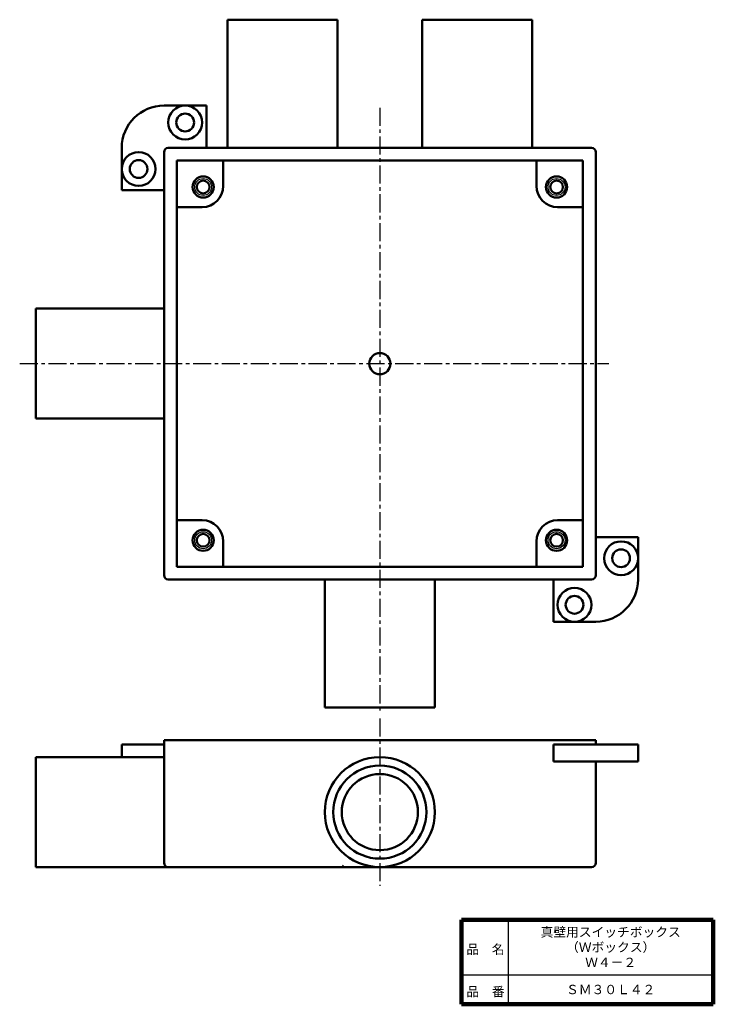
# Model space of a CAD drawing. Units: millimetres. Extents: x 22 to 186, y 20 to 253.
import ezdxf

# ---------------------------------------------------------------- set-up
doc = ezdxf.new("R2010")
doc.units = ezdxf.units.MM
doc.header["$LTSCALE"] = 0.134383
doc.linetypes.add('CENTER', pattern=[50.8, 31.75, -6.35, 6.35, -6.35])
for name, color, linetype in [('NoLayerName_001', 7, 'Continuous'), ('NoLayerName_002', 7, 'Continuous'), ('NoLayerName_003', 7, 'Continuous'), ('NoLayerName_004', 7, 'Continuous')]:
    doc.layers.add(name, color=color, linetype=linetype)
doc.styles.get("Standard").update_dxf_attribs({"font": 'txt', "bigfont": 'extfont2'})

msp = doc.modelspace()

# ---------------------------------------------------------------- linework, layer by layer
at = {"layer": 'NoLayerName_001', "color": 7, "linetype": 'Continuous', "lineweight": 50}
for p, q in [((71.21, 222.43), (71.21, 252.73)), ((97.21, 252.73), (71.21, 252.73)), ((97.21, 222.43), (97.21, 252.73)), ((117.21, 222.43), (117.21, 252.73)), ((143.21, 252.73), (117.21, 252.73)), ((143.21, 222.43), (143.21, 252.73)), ((66.21, 232.43), (56.21, 232.43)), ((66.21, 222.43), (66.21, 232.43)), ((46.21, 212.43), (46.21, 222.43)), ((56.21, 121.43), (56.21, 221.43)), ((57.21, 222.43), (157.21, 222.43)), ((158.21, 221.43), (158.21, 121.43)), ((59.21, 219.43), (155.21, 219.43)), ((59.21, 123.43), (59.21, 219.43)), ((70.21, 219.43), (70.21, 213.43)), ((144.21, 219.43), (144.21, 213.43)), ((155.21, 219.43), (155.21, 123.43)), ((56.21, 212.43), (46.21, 212.43)), ((59.21, 208.43), (65.21, 208.43)), ((155.21, 208.43), (149.21, 208.43)), ((56.21, 184.43), (25.91, 184.43)), ((25.91, 158.43), (25.91, 184.43)), ((56.21, 158.43), (25.91, 158.43)), ((59.21, 134.43), (65.21, 134.43)), ((155.21, 134.43), (149.21, 134.43)), ((158.21, 130.43), (168.21, 130.43)), ((168.21, 130.43), (168.21, 120.43)), ((70.21, 123.43), (70.21, 129.43)), ((144.21, 123.43), (144.21, 129.43)), ((155.21, 123.43), (59.21, 123.43)), ((157.21, 120.43), (57.21, 120.43)), ((94.21, 120.43), (94.21, 90.13)), ((120.21, 120.43), (120.21, 90.13)), ((148.21, 120.43), (148.21, 110.43)), ((148.21, 110.43), (158.21, 110.43)), ((120.21, 90.13), (94.21, 90.13)), ((56.21, 77.43), (56.21, 82.43)), ((56.21, 82.43), (158.21, 82.43)), ((158.21, 81.43), (158.21, 82.43)), ((46.21, 81.43), (46.21, 78.43)), ((56.21, 81.43), (46.21, 81.43)), ((56.21, 78.43), (25.91, 78.43)), ((25.91, 52.43), (25.91, 78.43)), ((56.21, 53.43), (56.21, 77.43)), ((158.21, 77.43), (158.21, 53.43)), ((57.21, 52.43), (25.91, 52.43)), ((157.21, 52.43), (57.21, 52.43))]:
    msp.add_line(p, q, dxfattribs=at)
for centre, radius in [((61.21, 228.43), 4), ((61.21, 228.43), 2.1), ((50.21, 217.43), 4), ((50.21, 217.43), 2.1), ((65.46, 213.18), 2.5), ((148.96, 213.18), 2.5), ((107.21, 171.43), 2.5), ((65.46, 129.68), 2.5), ((148.96, 129.68), 2.5), ((164.21, 125.43), 4), ((164.21, 125.43), 2.1), ((153.21, 114.43), 4), ((153.21, 114.43), 2.1), ((107.21, 65.43), 13), ((107.21, 65.43), 11), ((107.21, 65.43), 9)]:
    msp.add_circle(centre, radius, dxfattribs=at)
for centre, radius, start, end in [((56.21, 222.43), 10, 90, 180), ((57.21, 221.43), 1, 90, 180), ((157.21, 221.43), 1, 0, 90), ((65.21, 213.43), 5, 270, 0), ((149.21, 213.43), 5, 180, 270), ((65.21, 129.43), 5, 0, 90), ((149.21, 129.43), 5, 90, 180), ((57.21, 121.43), 1, 180, 270), ((157.21, 121.43), 1, 270, 0), ((158.21, 120.43), 10, 270, 0), ((57.21, 53.43), 1, 180, 270), ((157.21, 53.43), 1, 270, 0)]:
    msp.add_arc(centre, radius, start, end, dxfattribs=at)
at = {"layer": 'NoLayerName_002', "color": 30, "linetype": 'CENTER', "lineweight": 25}
for p, q in [((107.21, 231.93), (107.21, 89.43)), ((22.11, 171.43), (161.31, 171.43)), ((107.21, 87.53), (107.21, 48.03))]:
    msp.add_line(p, q, dxfattribs=at)
at = {"layer": 'NoLayerName_002', "color": 7, "linetype": 'Continuous', "lineweight": 50}
for p, q in [((148.21, 81.43), (168.21, 81.43)), ((148.21, 81.43), (148.21, 77.43)), ((168.21, 81.43), (168.21, 77.43)), ((148.21, 77.43), (168.21, 77.43))]:
    msp.add_line(p, q, dxfattribs=at)
at = {"layer": 'NoLayerName_002', "color": 4, "linetype": 'Continuous', "lineweight": 25}
for centre in [(65.46, 213.18), (148.96, 213.18), (65.46, 129.68), (148.96, 129.68)]:
    msp.add_circle(centre, 2, dxfattribs=at)
at = {"layer": 'NoLayerName_002', "color": 7, "linetype": 'Continuous', "lineweight": 50}
for centre in [(65.46, 213.18), (148.96, 213.18), (65.46, 129.68), (148.96, 129.68)]:
    msp.add_circle(centre, 1.5, dxfattribs=at)
at = {"layer": 'NoLayerName_003', "color": 8, "linetype": 'Continuous', "lineweight": 25}
msp.add_line((98.61, 52.65), (98.41, 52.85), dxfattribs=at)
at = {"layer": 'NoLayerName_004', "color": 7, "linetype": 'Continuous', "lineweight": 100}
for p, q in [((126.5, 40), (126.5, 20)), ((186, 40), (126.5, 40)), ((186, 40), (186, 20)), ((126.5, 20), (186, 20))]:
    msp.add_line(p, q, dxfattribs=at)
at = {"layer": 'NoLayerName_004', "color": 7, "linetype": 'Continuous', "lineweight": 25}
for p, q in [((137.5, 40), (137.5, 20)), ((126.5, 27), (186, 27))]:
    msp.add_line(p, q, dxfattribs=at)

# ---------------------------------------------------------------- texts
at = {"layer": 'NoLayerName_001', "color": 7, "lineweight": 50, "char_height": 2.2069, "attachment_point": 5}
for s, insert, line_spacing_factor in [('\\fＭＳ Ｐゴシック|b0|c128|p50;\\A1;真壁用スイッチボックス\\P（Ｗボックス）\\PＷ４－２', (161.75, 33.5), 0.974542), ('\\fＭＳ Ｐゴシック|b0|c128|p50;\\A1;ＳＭ３０Ｌ４２', (161.75, 23.5), 1.299389)]:
    msp.add_mtext(s, dxfattribs=dict(at, insert=insert, line_spacing_factor=line_spacing_factor))
at = {"layer": 'NoLayerName_004', "color": 7, "lineweight": 50, "char_height": 2.2069, "attachment_point": 7, "line_spacing_factor": 1.299389}
for s, insert in [('\\fＭＳ Ｐゴシック|b0|c128|p50;\\A1;品\u3000名', (127.65, 31.9)), ('\\fＭＳ Ｐゴシック|b0|c128|p50;\\A1;品\u3000番', (127.65, 21.9))]:
    msp.add_mtext(s, dxfattribs=dict(at, insert=insert))

doc.saveas('drawing.dxf')
